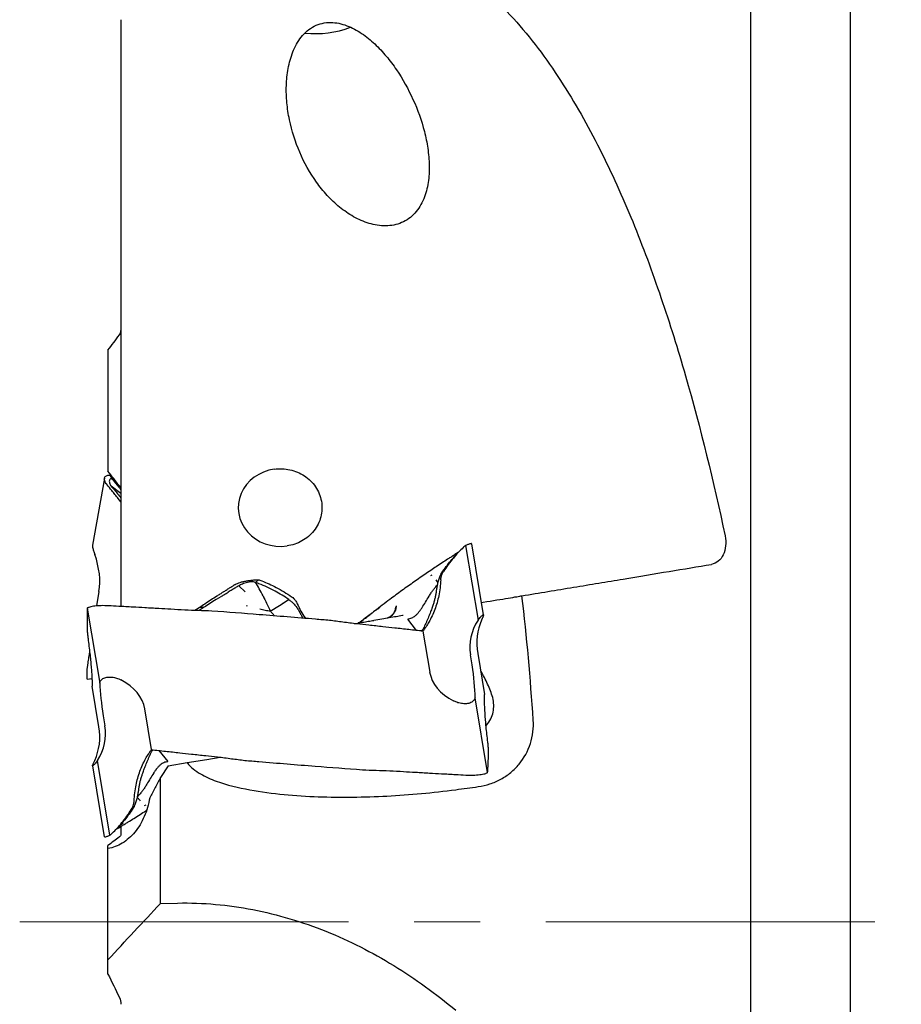
# Model space of a CAD drawing. Units: millimetres. Extents: x 23 to 413, y 5 to 289.
# Drawn here: x 104 to 138, y 187 to 225 of the extents above; entities that cross this region are included whole.
import ezdxf

# ---------------------------------------------------------------- set-up
doc = ezdxf.new("R2010")
doc.units = ezdxf.units.MM
doc.linetypes.add('CENTERX2', pattern=[20.32, 12.7, -2.54, 2.54, -2.54])

msp = doc.modelspace()

# ---------------------------------------------------------------- linework, layer by layer
at = {"color": 7, "linetype": 'Continuous', "lineweight": 30}
for p, q in [((132.3357, 133.5181), (132.3357, 246.3754)), ((136.1858, 137.4458), (136.1858, 242.4477)), ((108.009, 224.7985), (108.009, 202.1271)), ((107.509, 212.0272), (107.509, 207.3485)), ((107.3687, 207.0827), (106.9123, 204.5)), ((107.5853, 207.2053), (107.6877, 207.0383)), ((107.8118, 206.9626), (107.7775, 206.9856)), ((107.6097, 206.8063), (107.631, 206.7779)), ((108.009, 206.4941), (107.631, 206.7779)), ((108.009, 206.1669), (107.9029, 206.2984)), ((121.3195, 204.4866), (121.7998, 201.5951)), ((122.0116, 201.8004), (121.5551, 204.5491)), ((106.9718, 204.2129), (106.9983, 204.1373)), ((120.8429, 204.0237), (120.9133, 204.078)), ((120.9713, 204.1429), (120.8756, 204.0367)), ((121.0326, 204.2095), (120.9076, 204.1307)), ((113.3221, 203.1583), (113.2097, 203.055)), ((120.0219, 203.342), (119.9654, 203.3153)), ((112.5858, 202.9389), (112.5597, 202.9241)), ((112.8109, 202.6897), (112.5597, 202.9241)), ((107.1604, 202.7053), (107.0616, 202.1463)), ((111.8642, 202.5017), (111.6866, 202.3907)), ((114.4487, 202.3694), (114.4899, 202.3958)), ((106.7092, 202.06), (107.1894, 199.1685)), ((111.0365, 202.0797), (110.8578, 201.9728)), ((111.2219, 202.0947), (111.0255, 201.967)), ((111.222, 202.0947), (111.0365, 202.0797)), ((112.8878, 202.1571), (112.846, 202.1328)), ((113.7762, 201.9474), (114.1282, 202.1659)), ((114.1282, 202.1659), (114.2739, 202.2582)), ((114.2818, 202.2632), (114.4338, 202.3599)), ((118.6067, 202.108), (118.6069, 202.0733)), ((118.32, 201.6859), (118.2949, 201.6792)), ((119.4205, 201.1998), (119.0903, 201.6413)), ((121.9596, 201.6585), (121.9349, 201.6024)), ((117.2603, 201.5315), (117.2438, 201.5222)), ((119.6703, 201.1715), (119.9323, 199.5946)), ((121.5684, 199.8664), (121.5029, 200.261)), ((121.7902, 200.3087), (122.0521, 198.7318)), ((106.7092, 199.3128), (106.8886, 199.3441)), ((106.8426, 199.3358), (106.8887, 199.3417)), ((107.1604, 197.4734), (106.8985, 199.0503)), ((107.923, 199.3272), (108.0051, 199.2888)), ((122.1677, 195.7098), (121.6874, 198.6013)), ((120.9369, 198.4398), (120.8547, 198.4782)), ((107.3258, 197.9063), (107.3914, 197.5117)), ((109.1894, 196.5955), (108.9275, 198.1724)), ((109.4677, 196.5639), (109.816, 196.1334)), ((106.9101, 195.9749), (107.3666, 193.2261)), ((106.9718, 196.1204), (106.9983, 196.1768)), ((107.5853, 193.2879), (107.1051, 196.1794)), ((109.8321, 195.9708), (109.543, 195.5201)), ((109.8321, 195.9708), (110.573, 196.0939)), ((109.543, 190.6552), (109.543, 195.5201)), ((108.9246, 194.4394), (108.9835, 194.4665)), ((108.9692, 194.2326), (109.0017, 194.2537)), ((108.0889, 193.7552), (107.9271, 193.6308)), ((107.8178, 193.5129), (107.8913, 193.59)), ((108.009, 193.6294), (108.009, 193.2951)), ((107.509, 192.7768), (107.509, 192.8904)), ((107.509, 188.4705), (107.509, 192.7768)), ((109.543, 190.6552), (110.1982, 190.6682)), ((107.509, 187.9255), (107.509, 188.4705))]:
    msp.add_line(p, q, dxfattribs=at)
at = {"color": 7, "linetype": 'CENTERX2', "lineweight": 0}
msp.add_line((104.0992, 189.9468), (159.259, 189.9468), dxfattribs=at)
at = {"color": 7, "linetype": 'Continuous', "lineweight": 30, "flags": 128}
for points in [[(121.9322, 202.2786), (122.0032, 202.2904), (122.1395, 202.313), (122.272, 202.335), (122.4002, 202.3563), (122.5237, 202.3768), (122.642, 202.3965), (122.7548, 202.4152), (122.8615, 202.4329), (122.9619, 202.4496), (123.0556, 202.4651), (123.1421, 202.4795), (123.2213, 202.4927), (123.2929, 202.5046), (123.3565, 202.5151), (123.4119, 202.5243), (123.459, 202.5322), (123.4975, 202.5386)], [(114.4338, 202.3599), (114.4412, 202.3647), (114.4487, 202.3694)], [(122.1118, 197.5251), (122.1255, 197.5388), (122.1819, 197.603)], [(110.573, 196.0939), (111.3246, 196.2187), (111.8366, 196.3038)]]:
    msp.add_lwpolyline(points, dxfattribs=at)
at = {"color": 7, "linetype": 'Continuous', "lineweight": 30}
msp.add_arc((115.5351, 228.0372), 3.777, 263.66286, 290.79007, dxfattribs=at)
for centre, major_axis, ratio, start_param, end_param in [((114.17, 205.9468), (1.6295, 0), 0.9205049, 1.7179, 4.8687035), ((105.4938, 203.9346), (-1.0902, 2.1215), 0.6138906, 3.8212721, 4.4980072), ((123.731, 200.631), (2.2281, 0.3701), 0.8854774, 2.4552222, 3.1415927), ((123.3781, 200.5724), (-0.3277, 1.973), 0.8047888, 0.8940611, 1.5707961), ((121.1771, 199.8014), (-0.3277, 1.973), 0.1983525, 4.0260182, 4.712389), ((123.1866, 200.1351), (3.2544, 0.5405), 0.606255, 3.1415928, 3.8183282), ((107.6404, 197.9586), (-0.3277, 1.973), 0.1594335, 0.8844255, 1.5707963), ((105.6732, 197.6319), (3.2544, 0.5405), 0.606255, 0.0000002, 0.6767355), ((105.4938, 197.1966), (-0.3277, 1.973), 0.8446822, 4.0356538, 4.7123886), ((105.2101, 197.1495), (2.1812, 0.3623), 0.9045286, 5.5968148, 6.2831853)]:
    msp.add_ellipse(centre, major_axis=major_axis, ratio=ratio, start_param=start_param, end_param=end_param, dxfattribs=at)
for points, knots in [([(120.939, 226.7929), (121.3582, 226.5172), (121.7487, 226.2119), (122.4882, 225.5575), (122.837, 225.2081), (123.502, 224.4738), (123.8181, 224.0889), (124.4237, 223.2889), (124.714, 222.8722), (125.5434, 221.595), (126.0409, 220.7097), (126.9596, 218.8883), (127.3804, 217.952), (128.164, 216.0374), (128.5266, 215.0589), (129.2056, 213.0649), (129.5194, 212.0569), (130.3969, 209.0099), (130.8988, 206.9458), (131.3397, 204.8547)], [0, 0, 0, 0, 0.0625, 0.0625, 0.125, 0.125, 0.1875, 0.1875, 0.25, 0.25, 0.375, 0.375, 0.5, 0.5, 0.625, 0.625, 0.75, 0.75, 1, 1, 1, 1]), ([(117.5947, 216.9272), (117.8035, 216.8648), (118.0151, 216.83), (118.4454, 216.8344), (118.6521, 216.8735), (119.0447, 217.0415), (119.2178, 217.1666), (119.4352, 217.4049), (119.4992, 217.4911), (119.6125, 217.675), (119.662, 217.7734), (119.7868, 218.0749), (119.8414, 218.2874), (119.9081, 218.7258), (119.9195, 218.9457), (119.9112, 219.3864), (119.8911, 219.6083), (119.826, 220.0481), (119.7813, 220.2641), (119.6176, 220.903), (119.4696, 221.3168), (119.1053, 222.1222), (118.8935, 222.5038), (118.528, 223.0429), (118.3981, 223.217), (118.1189, 223.5518), (117.9697, 223.7124), (117.6534, 224.0095), (117.4846, 224.1478), (117.1257, 224.3895), (116.9378, 224.492), (116.5369, 224.6433), (116.3214, 224.6914), (115.9969, 224.6926), (115.8873, 224.681), (115.6773, 224.6324), (115.5753, 224.5956), (115.3787, 224.4955), (115.2881, 224.4344), (115.1201, 224.2928), (115.0427, 224.2118), (114.837, 223.9536), (114.7294, 223.7559), (114.5648, 223.3452), (114.5069, 223.1321), (114.4264, 222.6945), (114.4048, 222.4726), (114.3909, 222.0319), (114.3986, 221.8116), (114.4391, 221.3714), (114.4724, 221.1502), (114.6058, 220.4997), (114.7381, 220.0809), (115.0861, 219.2719), (115.304, 218.8799), (115.6876, 218.3445), (115.8253, 218.1738), (116.1234, 217.8499), (116.2848, 217.696), (116.6245, 217.4185), (116.8036, 217.2937), (117.1845, 217.0791), (117.3859, 216.9897), (117.5947, 216.9272)], [0, 0, 0, 0, 0.03125, 0.03125, 0.0625, 0.0625, 0.09375, 0.09375, 0.109375, 0.109375, 0.125, 0.125, 0.15625, 0.15625, 0.1875, 0.1875, 0.21875, 0.21875, 0.25, 0.25, 0.3125, 0.3125, 0.375, 0.375, 0.40625, 0.40625, 0.4375, 0.4375, 0.46875, 0.46875, 0.5, 0.5, 0.53125, 0.53125, 0.546875, 0.546875, 0.5625, 0.5625, 0.578125, 0.578125, 0.59375, 0.59375, 0.625, 0.625, 0.65625, 0.65625, 0.6875, 0.6875, 0.71875, 0.71875, 0.75, 0.75, 0.8125, 0.8125, 0.875, 0.875, 0.90625, 0.90625, 0.9375, 0.9375, 0.96875, 0.96875, 1, 1, 1, 1]), ([(113.9312, 207.4306), (114.1338, 207.4582), (114.3363, 207.451), (114.735, 207.3645), (114.9229, 207.2868), (115.1777, 207.1189), (115.2561, 207.0556), (115.3999, 206.9144), (115.466, 206.8354), (115.5794, 206.6673), (115.627, 206.5785), (115.7038, 206.3911), (115.7327, 206.2919), (115.7864, 205.9936), (115.7792, 205.7851), (115.7047, 205.4914), (115.6688, 205.3946), (115.5786, 205.2131), (115.5244, 205.1278), (115.3352, 204.8884), (115.1769, 204.7561), (114.8207, 204.5586), (114.6262, 204.4945), (114.4237, 204.4651)], [0, 0, 0, 0, 0.125, 0.125, 0.25, 0.25, 0.3125, 0.3125, 0.375, 0.375, 0.4375, 0.4375, 0.5, 0.5, 0.625, 0.625, 0.6875, 0.6875, 0.75, 0.75, 0.875, 0.875, 1, 1, 1, 1]), ([(107.4417, 206.8714), (107.4253, 206.8968), (107.3924, 206.9475), (107.3684, 207.0163), (107.3641, 207.0774), (107.3818, 207.1284), (107.4213, 207.1671), (107.4733, 207.1902), (107.5292, 207.2023), (107.5666, 207.2043), (107.5853, 207.2053)], [0, 0, 0, 0, 0.1362037, 0.2724463, 0.4105869, 0.5486846, 0.6857194, 0.8227759, 0.9113919, 1, 1, 1, 1]), ([(107.6877, 207.0383), (107.6709, 207.0459), (107.6371, 207.0613), (107.5993, 207.055), (107.5729, 207.0309), (107.5587, 206.9889), (107.5589, 206.9342), (107.573, 206.8713), (107.5977, 206.8275), (107.6097, 206.8063)], [0, 0, 0, 0, 0.1154016, 0.2332604, 0.3698742, 0.514882, 0.6802294, 0.8444181, 1, 1, 1, 1]), ([(107.5853, 207.2053), (107.5966, 207.1993), (107.618, 207.1878), (107.639, 207.1758), (107.649, 207.1701)], [0, 0, 0, 0, 0.5242315, 1, 1, 1, 1]), ([(107.7775, 206.9856), (107.7666, 206.9922), (107.7369, 207.0102), (107.7068, 207.0274), (107.6877, 207.0384)], [0, 0, 0, 0, 0.36591, 1, 1, 1, 1]), ([(108.009, 206.6364), (107.9862, 206.6684), (107.8868, 206.8077), (107.7743, 206.938), (107.6877, 207.0383)], [0, 0, 0, 0, 0.2294949, 1, 1, 1, 1]), ([(107.4746, 206.8286), (107.4697, 206.8347), (107.4579, 206.8491), (107.4476, 206.8633), (107.4417, 206.8714)], [0, 0, 0, 0, 0.4242688, 1, 1, 1, 1]), ([(107.9029, 206.2984), (107.8616, 206.3496), (107.7789, 206.4521), (107.6362, 206.6289), (107.5347, 206.7543), (107.4746, 206.8286)], [0, 0, 0, 0, 0.2896073, 0.5792148, 1, 1, 1, 1]), ([(107.6309, 206.7779), (107.6727, 206.7285), (107.7564, 206.6295), (107.8825, 206.4799), (107.9666, 206.3795), (108.009, 206.329)], [0, 0, 0, 0, 0.331983, 0.663964, 1, 1, 1, 1]), ([(131.3397, 204.8547), (131.3673, 204.7239), (131.3749, 204.5928), (131.3515, 204.343), (131.3202, 204.2257), (131.1758, 203.9231), (131.01, 203.7863), (130.8126, 203.7535)], [0, 0, 0, 0, 0.25, 0.25, 0.5, 0.5, 1, 1, 1, 1]), ([(106.9139, 204.4997), (106.9122, 204.49), (106.908, 204.4668), (106.9143, 204.4145), (106.9282, 204.3514), (106.948, 204.2836), (106.9639, 204.2364), (106.9718, 204.2129)], [0, 0, 0, 0, 0.16356518, 0.3908627, 0.61820251, 0.80908474, 1, 1, 1, 1]), ([(121.231, 204.407), (121.1644, 204.3426), (121.031, 204.2137), (120.8369, 203.9911), (120.645, 203.7458), (120.5231, 203.5636), (120.4621, 203.4723)], [0, 0, 0, 0, 0.2341378, 0.4691491, 0.7341243, 1, 1, 1, 1]), ([(121.3195, 204.4866), (121.308, 204.4765), (121.2783, 204.4504), (121.249, 204.4235), (121.231, 204.407)], [0, 0, 0, 0, 0.3853863, 1, 1, 1, 1]), ([(121.5523, 204.5486), (121.5526, 204.5504), (121.5539, 204.5568), (121.5335, 204.5566), (121.4913, 204.5475), (121.4359, 204.53), (121.3775, 204.5092), (121.3389, 204.4941), (121.3195, 204.4866)], [0, 0, 0, 0, 0.0870908, 0.3009869, 0.5132319, 0.7255078, 0.8627614, 1, 1, 1, 1]), ([(120.3655, 203.3716), (120.4195, 203.4517), (120.5277, 203.6121), (120.6983, 203.8344), (120.8189, 203.9706), (120.8771, 204.0363)], [0, 0, 0, 0, 0.34055191, 0.68200338, 1, 1, 1, 1]), ([(120.9076, 204.1307), (120.8685, 204.1058), (120.7902, 204.0561), (120.6444, 203.9627), (120.5379, 203.8934), (120.4704, 203.8496)], [0, 0, 0, 0, 0.2684298, 0.5368585, 1, 1, 1, 1]), ([(120.0292, 203.5574), (119.9517, 203.5052), (119.7973, 203.4012), (119.6432, 203.2948), (119.5663, 203.2418)], [0, 0, 0, 0, 0.501638, 1, 1, 1, 1]), ([(120.4704, 203.8496), (120.3929, 203.7988), (120.2456, 203.7024), (120.0987, 203.604), (120.0291, 203.5574)], [0, 0, 0, 0, 0.5267723, 1, 1, 1, 1]), ([(123.4975, 202.5386), (124.1701, 202.6503), (124.834, 202.7605), (125.8166, 202.9237), (126.1425, 202.9779), (126.7804, 203.0838), (127.0935, 203.1358), (128.0155, 203.2889), (128.6073, 203.3872), (129.7456, 203.5763), (130.2947, 203.6675), (130.8126, 203.7535)], [0, 0, 0, 0, 0.25, 0.25, 0.375, 0.375, 0.5, 0.5, 0.75, 0.75, 1, 1, 1, 1]), ([(112.4211, 202.9816), (112.4485, 202.9947), (112.5032, 203.0211), (112.6084, 203.057), (112.7274, 203.0891), (112.8586, 203.116), (112.9975, 203.1368), (113.123, 203.1494), (113.2318, 203.1562), (113.292, 203.1576), (113.3221, 203.1583)], [0, 0, 0, 0, 0.1362052, 0.2724473, 0.4105858, 0.5486837, 0.6857186, 0.8227738, 0.9113914, 1, 1, 1, 1]), ([(113.3221, 203.1583), (113.338, 203.1528), (113.3793, 203.1385), (113.4204, 203.1233), (113.4456, 203.1139)], [0, 0, 0, 0, 0.3853761, 1, 1, 1, 1]), ([(119.5662, 203.2418), (119.4877, 203.1872), (119.2522, 203.0234), (118.8618, 202.7443), (118.355, 202.3733), (118.0068, 202.105), (117.8128, 201.9554)], [0, 0, 0, 0, 0.133018, 0.3990553, 0.6651098, 1, 1, 1, 1]), ([(120.3627, 203.1519), (120.3549, 203.0488), (120.3392, 202.8425), (120.288, 202.5485), (120.2188, 202.2702), (120.1324, 202.009), (120.0282, 201.759), (119.9142, 201.5369), (119.8128, 201.3718), (119.7334, 201.2554), (119.6914, 201.1995), (119.6703, 201.1715)], [0, 0, 0, 0, 0.1389466, 0.2778953, 0.40582, 0.5342018, 0.6625836, 0.7905097, 0.8949996, 0.9474684, 1, 1, 1, 1]), ([(120.2507, 203.0661), (120.2467, 203.0699), (120.2221, 203.0933), (120.1992, 203.1278), (120.18, 203.1567)], [0, 0, 0, 0, 0.1627089, 1, 1, 1, 1]), ([(120.3655, 203.3716), (120.3611, 203.364), (120.3392, 203.326), (120.3026, 203.2383), (120.2751, 203.1515), (120.2585, 203.0993)], [0, 0, 0, 0, 0.0906578, 0.4530152, 1, 1, 1, 1]), ([(120.3627, 203.1519), (120.3658, 203.1855), (120.3722, 203.2536), (120.397, 203.3405), (120.4273, 203.4141), (120.4504, 203.4528), (120.4621, 203.4723)], [0, 0, 0, 0, 0.2867205, 0.5817411, 0.7893474, 1, 1, 1, 1]), ([(111.9542, 202.6809), (111.9956, 202.7079), (112.0782, 202.7618), (112.2209, 202.8546), (112.3224, 202.9204), (112.3825, 202.9593)], [0, 0, 0, 0, 0.2896071, 0.579215, 1, 1, 1, 1]), ([(112.5596, 202.9242), (112.5176, 202.8992), (112.4337, 202.8494), (112.2962, 202.7666), (112.2007, 202.7084), (112.1469, 202.6756)], [0, 0, 0, 0, 0.30392954, 0.6078566, 1, 1, 1, 1]), ([(112.3825, 202.9593), (112.3876, 202.9625), (112.3997, 202.97), (112.4133, 202.9773), (112.4211, 202.9816)], [0, 0, 0, 0, 0.4242585, 1, 1, 1, 1]), ([(113.2097, 203.055), (113.1832, 203.0625), (113.1298, 203.0777), (113.0369, 203.079), (112.9413, 203.0675), (112.8412, 203.0437), (112.7447, 203.0116), (112.6554, 202.9746), (112.6086, 202.9506), (112.5858, 202.9389)], [0, 0, 0, 0, 0.1154038, 0.2332627, 0.3698784, 0.5148832, 0.6802277, 0.8444206, 1, 1, 1, 1]), ([(113.3391, 203.006), (113.3234, 203.0121), (113.2804, 203.0289), (113.2371, 203.0449), (113.2097, 203.0551)], [0, 0, 0, 0, 0.3659137, 1, 1, 1, 1]), ([(113.4958, 202.5363), (113.4476, 202.63), (113.3535, 202.8129), (113.2568, 202.9756), (113.2097, 203.055)], [0, 0, 0, 0, 0.5122182, 1, 1, 1, 1]), ([(114.4899, 202.3958), (114.4037, 202.4527), (114.2311, 202.5666), (113.9522, 202.7251), (113.6557, 202.8752), (113.4448, 202.9623), (113.3391, 203.006)], [0, 0, 0, 0, 0.2354796, 0.47158, 0.7353505, 1, 1, 1, 1]), ([(113.4456, 203.1139), (113.54, 203.0763), (113.7292, 203.0009), (114.0166, 202.8584), (114.3094, 202.6936), (114.5046, 202.564), (114.6023, 202.4991)], [0, 0, 0, 0, 0.23413793, 0.46914917, 0.73412388, 1, 1, 1, 1]), ([(120.2585, 203.0993), (120.2464, 203.051), (120.223, 202.957), (120.1993, 202.8112), (120.1787, 202.6696), (120.1554, 202.5316), (120.1248, 202.3969), (120.0876, 202.263), (120.04, 202.1166), (119.9803, 201.9537), (119.9068, 201.7697), (119.8399, 201.608), (119.7828, 201.4742), (119.7394, 201.3782), (119.7003, 201.2999), (119.6668, 201.2407), (119.6395, 201.204), (119.6211, 201.1821), (119.6103, 201.1785), (119.6099, 201.1784)], [0, 0, 0, 0, 0.0727855, 0.1419812, 0.2088654, 0.2741538, 0.3389155, 0.404755, 0.4732759, 0.5616831, 0.6588284, 0.7670284, 0.8236025, 0.8778343, 0.9263989, 0.9571722, 0.9817254, 0.9992011, 1, 1, 1, 1]), ([(119.908, 202.5216), (119.935, 202.5648), (119.9853, 202.6453), (120.0614, 202.7543), (120.1317, 202.8448), (120.1864, 202.9054), (120.2157, 202.9378), (120.2231, 202.946)], [0, 0, 0, 0, 0.28927726, 0.53828247, 0.75298344, 0.93762672, 1, 1, 1, 1]), ([(120.2247, 202.9549), (120.2229, 202.9517), (120.2193, 202.9454), (120.2153, 202.9392), (120.2094, 202.9315), (120.21, 202.932), (120.2101, 202.9322)], [0, 0, 0, 0, 0.34834406, 0.68714684, 0.91976986, 1, 1, 1, 1]), ([(111.9542, 202.6809), (111.9133, 202.6543), (111.8316, 202.6011), (111.6785, 202.5012), (111.5665, 202.4277), (111.4952, 202.381)], [0, 0, 0, 0, 0.2670135, 0.5340265, 1, 1, 1, 1]), ([(111.8642, 202.5017), (111.9054, 202.5273), (111.9994, 202.5856), (112.0938, 202.6432), (112.1469, 202.6756)], [0, 0, 0, 0, 0.437614, 1, 1, 1, 1]), ([(113.4958, 202.5363), (113.5428, 202.4416), (113.6375, 202.251), (113.7298, 202.0491), (113.7762, 201.9474)], [0, 0, 0, 0, 0.49664064, 1, 1, 1, 1]), ([(114.4899, 202.3958), (114.4977, 202.3902), (114.5363, 202.3623), (114.6207, 202.2946), (114.6879, 202.2235), (114.7284, 202.1808)], [0, 0, 0, 0, 0.0906561, 0.4530174, 1, 1, 1, 1]), ([(114.6023, 202.4991), (114.6285, 202.4792), (114.6814, 202.4389), (114.7418, 202.3689), (114.7887, 202.2991), (114.8101, 202.2541), (114.8209, 202.2315)], [0, 0, 0, 0, 0.2861, 0.5804161, 0.7886512, 1, 1, 1, 1]), ([(119.3756, 201.7668), (119.3901, 201.7793), (119.4181, 201.8034), (119.4561, 201.8418), (119.4898, 201.8789), (119.5245, 201.9205), (119.5589, 201.9652), (119.5918, 202.0112), (119.6179, 202.0495), (119.6793, 202.1424), (119.7739, 202.2994), (119.8629, 202.4469), (119.908, 202.5216)], [0, 0, 0, 0, 0.0638942, 0.1233136, 0.1781231, 0.2281363, 0.3002371, 0.3616349, 0.4118282, 0.4504545, 0.721763, 1, 1, 1, 1]), ([(106.7092, 202.06), (106.7087, 202.0518), (106.7074, 202.0304), (106.7063, 202.0082), (106.7057, 201.9945)], [0, 0, 0, 0, 0.3853906, 1, 1, 1, 1]), ([(107.4531, 202.1564), (107.4063, 202.1573), (107.3127, 202.159), (107.1784, 202.1551), (107.0531, 202.1466), (106.941, 202.1332), (106.8465, 202.1152), (106.7802, 202.0959), (106.7352, 202.0773), (106.7178, 202.0658), (106.7092, 202.06)], [0, 0, 0, 0, 0.1362047, 0.272447, 0.4105863, 0.5486848, 0.6857179, 0.8227743, 0.9113934, 1, 1, 1, 1]), ([(107.5304, 202.1535), (107.5195, 202.154), (107.4937, 202.1552), (107.4679, 202.156), (107.4531, 202.1564)], [0, 0, 0, 0, 0.4242753, 1, 1, 1, 1]), ([(108.4656, 202.1015), (108.3754, 202.1066), (108.1948, 202.1168), (107.8831, 202.1342), (107.6616, 202.1463), (107.5304, 202.1535)], [0, 0, 0, 0, 0.2896076, 0.5792152, 1, 1, 1, 1]), ([(109.4688, 202.0444), (109.3795, 202.0496), (109.201, 202.0599), (108.8666, 202.0791), (108.6215, 202.0928), (108.4656, 202.1015)], [0, 0, 0, 0, 0.2670125, 0.5340251, 1, 1, 1, 1]), ([(110.472, 201.9859), (110.2944, 201.9965), (109.96, 202.0163), (109.6256, 202.0354), (109.4688, 202.0444)], [0, 0, 0, 0, 0.5312062, 1, 1, 1, 1]), ([(111.4952, 202.381), (111.4139, 202.3278), (111.2609, 202.2276), (111.1081, 202.1269), (111.0365, 202.0797)], [0, 0, 0, 0, 0.5312074, 1, 1, 1, 1]), ([(111.6866, 202.3907), (111.6049, 202.3392), (111.4496, 202.2415), (111.2951, 202.1418), (111.222, 202.0947)], [0, 0, 0, 0, 0.5267728, 1, 1, 1, 1]), ([(113.7762, 201.9474), (113.7452, 201.9493), (113.682, 201.9532), (113.548, 201.9781), (113.4451, 202.007), (113.3757, 202.0266)], [0, 0, 0, 0, 0.23879735, 0.4859205, 1, 1, 1, 1]), ([(114.2739, 202.2582), (114.2752, 202.259), (114.2779, 202.2607), (114.2805, 202.2623), (114.2818, 202.2632)], [0, 0, 0, 0, 0.5001395, 1, 1, 1, 1]), ([(114.7284, 202.1808), (114.7604, 202.1399), (114.8229, 202.0601), (114.8966, 201.9304), (114.963, 201.8037), (115.0071, 201.7171), (115.0332, 201.6753), (115.0348, 201.6727)], [0, 0, 0, 0, 0.2613159, 0.5097421, 0.7498718, 0.984271, 1, 1, 1, 1]), ([(114.8209, 202.2315), (114.8655, 202.1373), (114.9546, 201.9489), (115.0625, 201.7612), (115.1276, 201.6713), (115.1322, 201.6648)], [0, 0, 0, 0, 0.4814615, 0.9629285, 1, 1, 1, 1]), ([(117.8587, 201.9845), (117.8729, 201.9952), (117.9311, 202.0391), (117.9839, 202.0783), (118.0238, 202.1079)], [0, 0, 0, 0, 0.2438168, 1, 1, 1, 1]), ([(118.6355, 202.1484), (118.6343, 202.1225), (118.6322, 202.0739), (118.6118, 201.9924), (118.5825, 201.9237), (118.5505, 201.8703), (118.517, 201.8242), (118.4821, 201.7862), (118.4486, 201.7572), (118.4293, 201.7423), (118.4076, 201.7274), (118.3806, 201.7114), (118.3453, 201.6946), (118.3158, 201.6825), (118.2979, 201.6784), (118.2953, 201.6778)], [0, 0, 0, 0, 0.184839, 0.3470777, 0.4963919, 0.5658583, 0.6322125, 0.742289, 0.7753878, 0.8069681, 0.8372693, 0.876342, 0.9268633, 0.9890656, 1, 1, 1, 1]), ([(118.6067, 202.0728), (118.606, 202.0571), (118.6048, 202.0264), (118.5919, 201.9708), (118.5677, 201.9099), (118.5293, 201.8447), (118.4743, 201.7804), (118.4057, 201.724), (118.3524, 201.6999), (118.327, 201.6884)], [0, 0, 0, 0, 0.163637, 0.3212296, 0.4722231, 0.6160762, 0.7524628, 0.8818356, 1, 1, 1, 1]), ([(106.7057, 201.9945), (106.7037, 201.9409), (106.6997, 201.8334), (106.6987, 201.643), (106.7012, 201.43), (106.7065, 201.2688), (106.7091, 201.1881)], [0, 0, 0, 0, 0.2341378, 0.4691494, 0.7341247, 1, 1, 1, 1]), ([(111.5257, 201.9493), (111.3472, 201.9557), (110.996, 201.9683), (110.6448, 201.9801), (110.472, 201.9859)], [0, 0, 0, 0, 0.5081464, 1, 1, 1, 1]), ([(116.0635, 201.5876), (115.8825, 201.6029), (114.9776, 201.6794), (113.4652, 201.8018), (112.1333, 201.9031), (111.5257, 201.9492)], [0, 0, 0, 0, 0.11968898, 0.59844653, 1, 1, 1, 1]), ([(113.9395, 201.7615), (113.9252, 201.7785), (113.8943, 201.8154), (113.8502, 201.8628), (113.81, 201.9074), (113.7869, 201.9348), (113.7762, 201.9474)], [0, 0, 0, 0, 0.2555193, 0.5533825, 0.7951389, 1, 1, 1, 1]), ([(117.8116, 201.957), (117.6895, 201.8627), (117.5013, 201.7172), (117.313, 201.5722), (117.2469, 201.5213)], [0, 0, 0, 0, 0.6487238, 1, 1, 1, 1]), ([(117.2603, 201.5315), (117.3266, 201.5823), (117.4571, 201.6824), (117.6013, 201.792), (117.6723, 201.8449), (117.6951, 201.8619)], [0, 0, 0, 0, 0.4119141, 0.8116159, 1, 1, 1, 1]), ([(118.8809, 201.7718), (118.8004, 201.7584), (118.6398, 201.7317), (118.3717, 201.6872), (118.0866, 201.6399), (117.8823, 201.6059), (117.7796, 201.5889)], [0, 0, 0, 0, 0.24977378, 0.49844688, 0.74789876, 1, 1, 1, 1]), ([(118.9028, 201.7757), (118.9007, 201.7751), (118.8982, 201.7743), (118.8957, 201.7733), (118.8952, 201.7731)], [0, 0, 0, 0, 0.79977968, 1, 1, 1, 1]), ([(119.0844, 201.6472), (119.1126, 201.6498), (119.1671, 201.6549), (119.2444, 201.682), (119.3138, 201.7192), (119.3552, 201.7511), (119.3756, 201.7668)], [0, 0, 0, 0, 0.2727384, 0.5252591, 0.7665617, 1, 1, 1, 1]), ([(121.7998, 201.5951), (121.8181, 201.6204), (121.8547, 201.6709), (121.9059, 201.7298), (121.9499, 201.7738), (121.9838, 201.8009), (122.0048, 201.8102), (122.0134, 201.8035), (122.0105, 201.7818), (121.9989, 201.7489), (121.9815, 201.7078), (121.9669, 201.675), (121.9596, 201.6585)], [0, 0, 0, 0, 0.1089513, 0.2178543, 0.3271751, 0.4364432, 0.5397042, 0.6429774, 0.7399967, 0.8370341, 0.9185092, 1, 1, 1, 1]), ([(117.1206, 201.4502), (116.94, 201.474), (116.5877, 201.5205), (116.2352, 201.5656), (116.0635, 201.5876)], [0, 0, 0, 0, 0.5126112, 1, 1, 1, 1]), ([(117.0224, 201.4631), (117.0432, 201.4666), (117.1503, 201.4844), (117.2552, 201.5018), (117.3398, 201.5158)], [0, 0, 0, 0, 0.1939979, 1, 1, 1, 1]), ([(118.1254, 201.3432), (118.0342, 201.353), (117.8518, 201.3726), (117.5169, 201.4083), (117.2731, 201.4341), (117.1206, 201.4502)], [0, 0, 0, 0, 0.2722923, 0.5445832, 1, 1, 1, 1]), ([(117.1535, 201.4849), (117.17, 201.4877), (117.2036, 201.4935), (117.2656, 201.5045), (117.3059, 201.5116), (117.323, 201.5146)], [0, 0, 0, 0, 0.3562146, 0.7259807, 1, 1, 1, 1]), ([(117.2452, 201.5206), (117.2364, 201.5152), (117.2161, 201.5027), (117.1872, 201.4936), (117.1708, 201.4884)], [0, 0, 0, 0, 0.4323053, 1, 1, 1, 1]), ([(117.3398, 201.5158), (117.4142, 201.5282), (117.563, 201.5529), (117.7074, 201.5769), (117.7796, 201.5889)], [0, 0, 0, 0, 0.49999857, 1, 1, 1, 1]), ([(119.1303, 201.2326), (119.0388, 201.2427), (118.8558, 201.2631), (118.5208, 201.3), (118.2773, 201.3266), (118.1254, 201.3432)], [0, 0, 0, 0, 0.2732562, 0.5465124, 1, 1, 1, 1]), ([(106.7091, 201.1881), (106.7103, 201.1641), (106.7127, 201.1154), (106.7197, 201.0365), (106.728, 200.9603), (106.7342, 200.9128), (106.7373, 200.8889)], [0, 0, 0, 0, 0.286105, 0.5804147, 0.7886525, 1, 1, 1, 1]), ([(106.7373, 200.8889), (106.7503, 200.7892), (106.7764, 200.5899), (106.8088, 200.3097), (106.8361, 200.0475), (106.8581, 199.8043), (106.8757, 199.5746), (106.8878, 199.3734), (106.8941, 199.2261), (106.8972, 199.1235), (106.898, 199.0747), (106.8985, 199.0503)], [0, 0, 0, 0, 0.1389468, 0.2778951, 0.4058201, 0.5342016, 0.662584, 0.7905095, 0.895, 0.9474686, 1, 1, 1, 1]), ([(119.6703, 201.1715), (119.5804, 201.1817), (119.4004, 201.2022), (119.2203, 201.2224), (119.1303, 201.2326)], [0, 0, 0, 0, 0.5000001, 1, 1, 1, 1]), ([(106.7373, 199.9217), (106.7504, 200.0054), (106.7744, 200.1578), (106.794, 200.2939), (106.8029, 200.3552)], [0, 0, 0, 0, 0.5488067, 1, 1, 1, 1]), ([(106.7091, 199.7042), (106.7103, 199.7184), (106.7127, 199.7472), (106.7197, 199.8036), (106.728, 199.8623), (106.7342, 199.9018), (106.7373, 199.9217)], [0, 0, 0, 0, 0.2861057, 0.5804166, 0.78865, 1, 1, 1, 1]), ([(106.7057, 199.3319), (106.7037, 199.35), (106.6997, 199.3865), (106.6987, 199.4691), (106.7012, 199.5721), (106.7065, 199.6601), (106.7091, 199.7042)], [0, 0, 0, 0, 0.2341396, 0.4691503, 0.7341256, 1, 1, 1, 1]), ([(107.1894, 199.1685), (107.1962, 199.1919), (107.2097, 199.2385), (107.2503, 199.2957), (107.3073, 199.3419), (107.3794, 199.3753), (107.4647, 199.3953), (107.5573, 199.4025), (107.6554, 199.3976), (107.7498, 199.3824), (107.8399, 199.3591), (107.8953, 199.3378), (107.923, 199.3272)], [0, 0, 0, 0, 0.1089529, 0.2178553, 0.3271754, 0.4364426, 0.5397028, 0.6429787, 0.7399969, 0.8370334, 0.9185104, 1, 1, 1, 1]), ([(122.347, 198.6736), (122.3166, 198.7619), (122.256, 198.9383), (122.1431, 199.1955), (122.0256, 199.4314), (121.9391, 199.5785), (121.9006, 199.6441)], [0, 0, 0, 0, 0.2610426, 0.5221207, 0.7869504, 1, 1, 1, 1]), ([(106.7092, 199.3128), (106.7087, 199.315), (106.7074, 199.3209), (106.7063, 199.3277), (106.7057, 199.3319)], [0, 0, 0, 0, 0.3853728, 1, 1, 1, 1]), ([(121.6874, 198.6013), (121.6798, 198.5778), (121.6646, 198.5309), (121.6212, 198.4733), (121.5616, 198.4266), (121.4872, 198.3928), (121.3998, 198.3725), (121.3055, 198.365), (121.2062, 198.3697), (121.1109, 198.3848), (121.0202, 198.408), (120.9647, 198.4292), (120.9369, 198.4398)], [0, 0, 0, 0, 0.1089518, 0.2178533, 0.3271746, 0.4364434, 0.5397036, 0.6429776, 0.7399956, 0.8370326, 0.9185099, 1, 1, 1, 1]), ([(122.1791, 196.8875), (122.1669, 196.9873), (122.1425, 197.187), (122.1135, 197.4676), (122.09, 197.7305), (122.0723, 197.9744), (122.0596, 198.205), (122.0526, 198.407), (122.0506, 198.555), (122.0509, 198.6581), (122.0517, 198.7072), (122.0521, 198.7318)], [0, 0, 0, 0, 0.1389471, 0.2778955, 0.4058207, 0.5342014, 0.6625848, 0.7905101, 0.8950001, 0.947469, 1, 1, 1, 1]), ([(122.1819, 197.603), (122.239, 197.6753), (122.2859, 197.757), (122.3565, 197.9295), (122.3807, 198.0204), (122.4077, 198.2079), (122.4102, 198.302), (122.3943, 198.4908), (122.3757, 198.5845), (122.347, 198.6736)], [0, 0, 0, 0, 0.25, 0.25, 0.5, 0.5, 0.75, 0.75, 1, 1, 1, 1]), ([(121.8099, 195.1663), (121.9629, 195.1875), (122.1125, 195.2221), (122.4051, 195.3186), (122.5484, 195.3809), (122.8163, 195.5283), (122.9427, 195.6137), (123.1797, 195.8089), (123.2888, 195.9177), (123.5796, 196.2682), (123.7301, 196.5421), (123.8694, 196.9764), (123.9025, 197.1274), (123.9391, 197.4329), (123.9428, 197.5857), (123.932, 197.7386)], [0, 0, 0, 0, 0.125, 0.125, 0.25, 0.25, 0.375, 0.375, 0.5, 0.5, 0.75, 0.75, 0.875, 0.875, 1, 1, 1, 1]), ([(122.2021, 196.5874), (122.2016, 196.6116), (122.2006, 196.6605), (122.195, 196.7396), (122.1877, 196.816), (122.182, 196.8635), (122.1791, 196.8875)], [0, 0, 0, 0, 0.2861034, 0.5804187, 0.7886522, 1, 1, 1, 1]), ([(108.518, 194.6186), (108.5253, 194.7216), (108.54, 194.9278), (108.5892, 195.2214), (108.6559, 195.4993), (108.7397, 195.7601), (108.8409, 196.0095), (108.9518, 196.2311), (109.0505, 196.3958), (109.128, 196.5118), (109.1689, 196.5676), (109.1894, 196.5955)], [0, 0, 0, 0, 0.1389466, 0.2778952, 0.4058205, 0.5342018, 0.6625842, 0.7905105, 0.8950003, 0.9474694, 1, 1, 1, 1]), ([(108.6271, 194.672), (108.6387, 194.7202), (108.6612, 194.8141), (108.6839, 194.9597), (108.7039, 195.1011), (108.7264, 195.2391), (108.7561, 195.3736), (108.7923, 195.5074), (108.8386, 195.6535), (108.8966, 195.8161), (108.9679, 195.9998), (109.0328, 196.1611), (109.0882, 196.2947), (109.1304, 196.3903), (109.168, 196.4689), (109.2012, 196.5268), (109.2261, 196.5658), (109.2459, 196.5817), (109.2539, 196.5882)], [0, 0, 0, 0, 0.0729074, 0.1422188, 0.2092149, 0.2746127, 0.339483, 0.4054326, 0.4740683, 0.5626233, 0.6599315, 0.7683124, 0.824982, 0.8793043, 0.9279505, 0.9587748, 0.983369, 1, 1, 1, 1]), ([(109.1894, 196.5955), (109.2794, 196.5853), (109.4594, 196.5648), (109.6394, 196.5445), (109.7294, 196.5344)], [0, 0, 0, 0, 0.4999999, 1, 1, 1, 1]), ([(109.7294, 196.5344), (109.821, 196.5243), (110.004, 196.5039), (110.339, 196.467), (110.5825, 196.4404), (110.7344, 196.4238)], [0, 0, 0, 0, 0.2732562, 0.5465123, 1, 1, 1, 1]), ([(110.7344, 196.4238), (110.8256, 196.414), (111.008, 196.3944), (111.3429, 196.3587), (111.5867, 196.3329), (111.7392, 196.3168)], [0, 0, 0, 0, 0.2722912, 0.5445822, 1, 1, 1, 1]), ([(111.7392, 196.3167), (111.9198, 196.2929), (112.2721, 196.2465), (112.6245, 196.2014), (112.7963, 196.1794)], [0, 0, 0, 0, 0.5126114, 1, 1, 1, 1]), ([(122.1746, 195.7759), (122.1792, 195.8299), (122.1884, 195.9383), (122.1971, 196.13), (122.2024, 196.3443), (122.2022, 196.5063), (122.2021, 196.5874)], [0, 0, 0, 0, 0.23413871, 0.46914914, 0.73412422, 1, 1, 1, 1]), ([(107.1051, 196.1794), (107.0875, 196.1542), (107.0523, 196.104), (107.0036, 196.0455), (106.9624, 196.0019), (106.9316, 195.9754), (106.9137, 195.9665), (106.9082, 195.9738), (106.9141, 195.996), (106.9282, 196.0292), (106.948, 196.0708), (106.9639, 196.1038), (106.9718, 196.1204)], [0, 0, 0, 0, 0.1089533, 0.2178537, 0.3271762, 0.4364426, 0.5397039, 0.6429799, 0.7399961, 0.8370343, 0.9185096, 1, 1, 1, 1]), ([(109.5349, 196.0086), (109.5206, 195.9961), (109.493, 195.9721), (109.4553, 195.9338), (109.422, 195.8967), (109.3877, 195.8552), (109.3537, 195.8106), (109.3211, 195.7647), (109.2953, 195.7264), (109.2346, 195.6336), (109.1408, 195.4767), (109.0522, 195.3292), (109.0074, 195.2546)], [0, 0, 0, 0, 0.0638769, 0.1232855, 0.1780895, 0.2281053, 0.3002093, 0.3616106, 0.4118068, 0.4504354, 0.7217524, 1, 1, 1, 1]), ([(109.8223, 196.1276), (109.7944, 196.125), (109.7407, 196.12), (109.6645, 196.0932), (109.596, 196.0561), (109.555, 196.0242), (109.5349, 196.0086)], [0, 0, 0, 0, 0.2727442, 0.5252662, 0.7665679, 1, 1, 1, 1]), ([(110.573, 196.0939), (110.636, 196.0008), (110.7163, 195.9193), (110.8895, 195.7762), (110.9828, 195.714), (111.2745, 195.5446), (111.4819, 195.4557), (112.11, 195.2283), (112.545, 195.1252), (113.4251, 194.962), (113.8657, 194.9046), (114.7477, 194.8194), (115.1891, 194.792), (116.5141, 194.7438), (117.3986, 194.7566), (119.1691, 194.8505), (120.0565, 194.9324), (120.939, 195.048)], [0, 0, 0, 0, 0.03125, 0.03125, 0.0625, 0.0625, 0.125, 0.125, 0.25, 0.25, 0.375, 0.375, 0.5, 0.5, 0.75, 0.75, 1, 1, 1, 1]), ([(112.7963, 196.1794), (112.9773, 196.1641), (113.8821, 196.0876), (115.3946, 195.9651), (116.7265, 195.8639), (117.3341, 195.8178)], [0, 0, 0, 0, 0.1196888, 0.5984458, 1, 1, 1, 1]), ([(117.334, 195.8177), (117.5125, 195.8113), (117.8637, 195.7987), (118.215, 195.7869), (118.3878, 195.781)], [0, 0, 0, 0, 0.5081465, 1, 1, 1, 1]), ([(118.3878, 195.7811), (118.5654, 195.7705), (118.8998, 195.7507), (119.2342, 195.7315), (119.391, 195.7226)], [0, 0, 0, 0, 0.5312062, 1, 1, 1, 1]), ([(119.391, 195.7226), (119.4802, 195.7174), (119.6588, 195.707), (119.9932, 195.6879), (120.2383, 195.6742), (120.3941, 195.6655)], [0, 0, 0, 0, 0.2670126, 0.5340253, 1, 1, 1, 1]), ([(120.3941, 195.6655), (120.4844, 195.6604), (120.6649, 195.6502), (120.9767, 195.6328), (121.1981, 195.6207), (121.3293, 195.6135)], [0, 0, 0, 0, 0.2896081, 0.5792147, 1, 1, 1, 1]), ([(121.3293, 195.6135), (121.3403, 195.613), (121.3661, 195.6118), (121.3919, 195.611), (121.4068, 195.6106)], [0, 0, 0, 0, 0.4242814, 1, 1, 1, 1]), ([(121.4068, 195.6106), (121.4537, 195.6097), (121.5477, 195.6081), (121.6833, 195.6122), (121.8105, 195.621), (121.925, 195.6348), (122.0224, 195.6533), (122.0916, 195.6731), (122.1393, 195.6922), (122.1582, 195.7039), (122.1677, 195.7098)], [0, 0, 0, 0, 0.1362052, 0.2724469, 0.4105863, 0.5486839, 0.6857181, 0.8227749, 0.9113898, 1, 1, 1, 1]), ([(122.1677, 195.7098), (122.1686, 195.7181), (122.171, 195.7397), (122.1732, 195.7621), (122.1746, 195.7759)], [0, 0, 0, 0, 0.3853762, 1, 1, 1, 1]), ([(109.0074, 195.2546), (108.9805, 195.2114), (108.9304, 195.131), (108.8546, 195.022), (108.7844, 194.9316), (108.7196, 194.8594), (108.6764, 194.8123), (108.6557, 194.7889), (108.6526, 194.7854)], [0, 0, 0, 0, 0.2596113, 0.4830787, 0.6757545, 0.8414491, 0.9759289, 1, 1, 1, 1]), ([(109.543, 195.5201), (109.4724, 195.3891), (109.3309, 195.1263), (109.1897, 194.8642), (109.1188, 194.7328)], [0, 0, 0, 0, 0.4983708, 1, 1, 1, 1]), ([(108.6391, 194.7253), (108.642, 194.7328), (108.6496, 194.7523), (108.661, 194.7772), (108.6721, 194.798), (108.6806, 194.8119), (108.6865, 194.8207), (108.6917, 194.8279), (108.6954, 194.8325), (108.6954, 194.8326), (108.6954, 194.8326)], [0, 0, 0, 0, 0.1629843, 0.4202874, 0.6438236, 0.7615784, 0.8525807, 0.9208957, 0.9815367, 1, 1, 1, 1]), ([(109.1188, 194.7328), (109.0987, 194.6074), (109.0714, 194.4843), (109.0019, 194.2424), (108.9595, 194.1234), (108.8627, 193.8989), (108.808, 193.7921), (108.686, 193.5897), (108.6181, 193.4937), (108.4744, 193.3197), (108.398, 193.2407), (108.2361, 193.0987), (108.1501, 193.0355), (107.8867, 192.8761), (107.7004, 192.8069), (107.509, 192.7768)], [0, 0, 0, 0, 0.125, 0.125, 0.25, 0.25, 0.375, 0.375, 0.5, 0.5, 0.625, 0.625, 0.75, 0.75, 1, 1, 1, 1]), ([(108.4218, 194.2987), (108.4369, 194.3254), (108.4676, 194.3796), (108.4953, 194.4643), (108.5123, 194.5447), (108.5161, 194.5938), (108.518, 194.6186)], [0, 0, 0, 0, 0.2860999, 0.5804093, 0.7886477, 1, 1, 1, 1]), ([(108.5241, 194.4003), (108.5284, 194.4079), (108.5496, 194.4457), (108.5847, 194.5332), (108.6112, 194.6198), (108.6271, 194.672)], [0, 0, 0, 0, 0.09047026, 0.45208615, 1, 1, 1, 1]), ([(108.6421, 194.7327), (108.6451, 194.7312), (108.6599, 194.724), (108.696, 194.6893), (108.7281, 194.6491), (108.7498, 194.622)], [0, 0, 0, 0, 0.07799578, 0.37732154, 1, 1, 1, 1]), ([(107.6718, 193.3672), (107.7368, 193.4313), (107.867, 193.5597), (108.0564, 193.7814), (108.2435, 194.0259), (108.3623, 194.2077), (108.4218, 194.2987)], [0, 0, 0, 0, 0.2341434, 0.4691604, 0.7341307, 1, 1, 1, 1]), ([(108.5241, 194.4003), (108.4716, 194.3204), (108.3663, 194.1602), (108.1882, 193.9263), (108.0298, 193.7351), (107.9237, 193.6266), (107.8893, 193.5914)], [0, 0, 0, 0, 0.2732399, 0.5472032, 0.8532604, 1, 1, 1, 1]), ([(108.5044, 193.9365), (108.5861, 193.988), (108.7412, 194.0857), (108.896, 194.1854), (108.9693, 194.2326)], [0, 0, 0, 0, 0.526772, 1, 1, 1, 1]), ([(107.8219, 193.5171), (107.8419, 193.5292), (107.9159, 193.5736), (107.9899, 193.6187), (108.0439, 193.6516)], [0, 0, 0, 0, 0.2706651, 1, 1, 1, 1]), ([(108.0439, 193.6516), (108.0851, 193.6768), (108.1676, 193.7272), (108.3211, 193.8219), (108.4333, 193.8921), (108.5044, 193.9365)], [0, 0, 0, 0, 0.2684294, 0.536859, 1, 1, 1, 1]), ([(107.3687, 193.2264), (107.3683, 193.2254), (107.3659, 193.2197), (107.3829, 193.2199), (107.421, 193.2281), (107.4734, 193.2452), (107.5292, 193.2656), (107.5666, 193.2805), (107.5853, 193.2879)], [0, 0, 0, 0, 0.0518976, 0.2740329, 0.4944622, 0.7149236, 0.8574682, 1, 1, 1, 1]), ([(107.5853, 193.2879), (107.5965, 193.2979), (107.6256, 193.3239), (107.6542, 193.3507), (107.6718, 193.3672)], [0, 0, 0, 0, 0.3853791, 1, 1, 1, 1]), ([(110.1982, 190.6682), (111.181, 190.6875), (112.1498, 190.5986), (113.5845, 190.3208), (114.0596, 190.204), (115.0038, 189.9229), (115.4713, 189.7589), (116.8365, 189.21), (117.7067, 188.766), (119.378, 187.7426), (120.1806, 187.1609), (120.939, 186.5287)], [0, 0, 0, 0, 0.25, 0.25, 0.375, 0.375, 0.5, 0.5, 0.75, 0.75, 1, 1, 1, 1])]:
    msp.add_open_spline(points, degree=3, knots=knots, dxfattribs=at)
for points in [[(107.95, 212.6174), (107.9914, 212.6733), (108.009, 212.732), (108.009, 212.7911)], [(107.509, 212.0272), (107.6573, 212.2237), (107.8043, 212.4204), (107.95, 212.6174)], [(107.95, 206.7865), (107.8032, 206.9739), (107.6562, 207.1612), (107.509, 207.3485)], [(108.009, 206.6426), (108.009, 206.6883), (107.988, 206.7381), (107.95, 206.7865)], [(123.932, 197.7386), (123.819, 199.3505), (123.6923, 200.9518), (123.4975, 202.5386)], [(120.939, 195.048), (121.2293, 195.086), (121.5195, 195.1261), (121.8099, 195.1663)], [(108.009, 193.2951), (108.009, 193.2739), (107.988, 193.248), (107.95, 193.2196)], [(107.95, 193.2196), (107.8032, 193.1098), (107.6562, 193.0001), (107.509, 192.8904)], [(107.509, 188.4705), (108.1768, 189.2042), (108.8559, 189.9328), (109.543, 190.6552)], [(107.509, 187.9255), (107.6574, 187.6244), (107.8044, 187.3229), (107.95, 187.0212)], [(107.95, 187.0212), (107.9914, 186.9356), (108.009, 186.8458), (108.009, 186.7551)]]:
    msp.add_open_spline(points, degree=3, dxfattribs=at)

doc.saveas('drawing.dxf')
